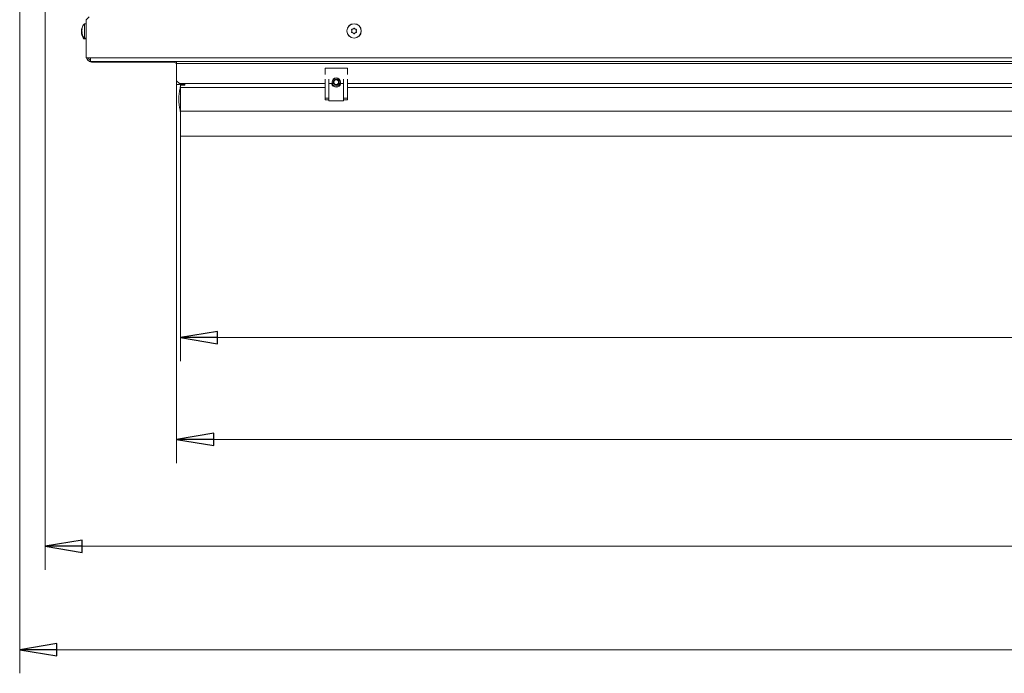
# Model space of a CAD drawing. Extents: x -4813 to -1207, y 1604 to 4724.
# Drawn here: x -4651 to -3987, y 1604 to 2044 of the extents above; entities that cross this region are included whole.
import ezdxf

# ---------------------------------------------------------------- set-up
doc = ezdxf.new("R2010")
doc.units = 0
doc.header["$LTSCALE"] = 5
doc.layers.add('LAYER12', color=30, linetype='Continuous')
doc.layers.add('SLD-0', color=7, linetype='Continuous')
doc.styles.add('STANDARD-BrunnerGroßer Text', font='arial.ttf')
doc.dimstyles.new('STANDARD-Brunner-IIGroßer Text', dxfattribs={"dimscale": 5, "dimtxt": 8, "dimasz": 5, "dimexe": 3.175, "dimexo": 0, "dimgap": 0.762, "dimtad": 1, "dimdec": 0, "dimrnd": 1e-08, "dimtxsty": 'STANDARD-BrunnerGroßer Text', "dimblk": 'Filled-1', "dimcen": 0.09, "dimdle": 10, "dimclrd": 7, "dimclre": 7, "dimclrt": 7, "dimadec": 1, "dimazin": 2, "dimtfac": 0.666667, "dimtdec": 0, "dimtmove": 0, "dimatfit": 3, "dimldrblk": 'Filled-1', "dimfxl": 1, "dimtolj": 1, "dimlwd": 15, "dimlwe": 15, "dimarcsym": 0})

# ---------------------------------------------------------------- blocks, each defined once
blk = doc.blocks.new('Filled-1')
at = {"color": 0}
for p, q in [((0, 0), (-1, 0.167)), ((-1, 0.167), (-1, -0.167)), ((-1, 0), (0, 0)), ((-1, -0.167), (0, 0))]:
    blk.add_line(p, q, dxfattribs=at)
at = {"color": 0, "flags": 128}
blk.add_lwpolyline([(-1, -0.167), (0, 0), (-1, 0.167), (-1, -0.167)], dxfattribs=at)
at = {"color": 0}
blk.add_solid([(-1, -0.167), (0, 0), (-1, 0.167), (-1, -0.167)], dxfattribs=at)
blk = doc.blocks.new('*D60')
at = {"layer": 'Defpoints', "color": 0}
for p in [(-4542.41, 1965.41), (-2882.41, 1965.41), (-2882.41, 1829.77)]:
    blk.add_point(p, dxfattribs=at)
at = {"layer": 'LAYER12', "color": 7, "lineweight": 15}
for p, q in [((-4542.41, 1965.41), (-4542.41, 1813.9)), ((-2882.41, 1965.41), (-2882.41, 1813.9)), ((-4517.41, 1829.77), (-2907.41, 1829.77))]:
    blk.add_line(p, q, dxfattribs=at)
at = {"layer": 'LAYER12', "color": 7, "lineweight": 15, "xscale": 25, "yscale": 25, "zscale": 25, "rotation": 180}
blk.add_blockref('Filled-1', (-4542.41, 1829.77), dxfattribs=at)
at = {"layer": 'LAYER12', "color": 7, "lineweight": 15, "xscale": 25, "yscale": 25, "zscale": 25}
blk.add_blockref('Filled-1', (-2882.41, 1829.77), dxfattribs=at)
at = {"layer": 'LAYER12', "color": 30, "lineweight": 15, "insert": (-3712.41, 1874.43), "char_height": 40, "attachment_point": 2, "style": 'STANDARD-BrunnerGroßer Text'}
blk.add_mtext('\\A1;1660', dxfattribs=at)
blk = doc.blocks.new('*D62')
at = {"layer": 'Defpoints', "color": 0}
for p in [(-2748.07, 2110.87), (-4650.65, 2095.79), (-2748.07, 1619.39)]:
    blk.add_point(p, dxfattribs=at)
at = {"layer": 'SLD-0', "color": 7, "lineweight": 15}
for p, q in [((-2748.07, 2110.87), (-2748.07, 1603.51)), ((-4650.65, 2095.79), (-4650.65, 1603.51)), ((-4625.65, 1619.39), (-2773.07, 1619.39))]:
    blk.add_line(p, q, dxfattribs=at)
at = {"layer": 'SLD-0', "color": 7, "lineweight": 15, "xscale": 25, "yscale": 25, "zscale": 25, "rotation": 180}
blk.add_blockref('Filled-1', (-4650.65, 1619.39), dxfattribs=at)
at = {"layer": 'SLD-0', "color": 7, "lineweight": 15, "xscale": 25, "yscale": 25, "zscale": 25}
blk.add_blockref('Filled-1', (-2748.07, 1619.39), dxfattribs=at)
at = {"layer": 'SLD-0', "color": 7, "lineweight": 15, "insert": (-3712.57, 1664.07), "char_height": 40, "attachment_point": 2, "style": 'STANDARD-BrunnerGroßer Text'}
blk.add_mtext('\\A1;1903', dxfattribs=at)
blk = doc.blocks.new('*D63')
at = {"layer": 'Defpoints', "color": 0}
for p in [(-4544.91, 2000.41), (-2879.91, 2000.41), (-4544.91, 1761.11)]:
    blk.add_point(p, dxfattribs=at)
at = {"layer": 'SLD-0', "color": 7, "lineweight": 15}
for p, q in [((-4544.91, 2000.41), (-4544.91, 1745.23)), ((-2879.91, 2000.41), (-2879.91, 1745.23)), ((-2904.91, 1761.11), (-4519.91, 1761.11))]:
    blk.add_line(p, q, dxfattribs=at)
at = {"layer": 'SLD-0', "color": 7, "lineweight": 15, "xscale": 25, "yscale": 25, "zscale": 25, "rotation": 180}
blk.add_blockref('Filled-1', (-4544.91, 1761.11), dxfattribs=at)
at = {"layer": 'SLD-0', "color": 7, "lineweight": 15, "xscale": 25, "yscale": 25, "zscale": 25}
blk.add_blockref('Filled-1', (-2879.91, 1761.11), dxfattribs=at)
at = {"layer": 'SLD-0', "color": 7, "lineweight": 15, "insert": (-3712.41, 1805.76), "char_height": 40, "attachment_point": 2, "style": 'STANDARD-BrunnerGroßer Text'}
blk.add_mtext('\\A1;1665', dxfattribs=at)
blk = doc.blocks.new('*D70')
at = {"color": 7, "lineweight": 15}
for p, q in [((-4633.51, 2165.91), (-4633.51, 1673.28)), ((-2791.31, 2165.91), (-2791.31, 1673.28)), ((-2816.31, 1689.16), (-4608.51, 1689.16))]:
    blk.add_line(p, q, dxfattribs=at)
at = {"layer": 'Defpoints', "color": 0}
for p in [(-4633.51, 2165.91), (-2791.31, 2165.91), (-4633.51, 1689.16)]:
    blk.add_point(p, dxfattribs=at)
at = {"color": 7, "lineweight": 15, "xscale": 25, "yscale": 25, "zscale": 25, "rotation": 180}
blk.add_blockref('Filled-1', (-4633.51, 1689.16), dxfattribs=at)
at = {"color": 7, "lineweight": 15, "xscale": 25, "yscale": 25, "zscale": 25}
blk.add_blockref('Filled-1', (-2791.31, 1689.16), dxfattribs=at)
at = {"color": 7, "lineweight": 15, "insert": (-3712.41, 1713.39), "char_height": 40, "attachment_point": 5, "style": 'STANDARD-BrunnerGroßer Text'}
blk.add_mtext('\\A1;1842', dxfattribs=at)

msp = doc.modelspace()

# ---------------------------------------------------------------- linework, layer by layer
at = {"color": 7, "linetype": 'Continuous', "lineweight": 15}
for p, q in [((-4603.91, 2045.91), (-4605.91, 2043.91)), ((-4605.91, 2018.41), (-4605.91, 2043.91)), ((-4609.05, 2037.41), (-4608.97, 2037.41)), ((-4609.05, 2037.41), (-4609.05, 2037.41)), ((-4609.05, 2037.41), (-4609.05, 2037.41)), ((-4609.05, 2037.41), (-4609.05, 2037.41)), ((-4609.05, 2037.4), (-4608.98, 2037.4)), ((-4609.05, 2036.7), (-4609.05, 2036.7)), ((-4608.75, 2037.71), (-4608.75, 2037.71)), ((-4608.75, 2036.41), (-4608.75, 2036.41)), ((-4608.66, 2038.25), (-4608.65, 2038.29)), ((-4605.91, 2041.26), (-4607.05, 2041.16)), ((-4607.05, 2041.16), (-4607.05, 2031.65)), ((-4426.91, 2036.41), (-4426.91, 2036.41)), ((-4426.16, 2037.71), (-4426.16, 2037.71)), ((-4424.66, 2037.71), (-4424.66, 2037.71)), ((-4423.91, 2036.41), (-4423.91, 2036.41)), ((-4609.05, 2035.2), (-4609.05, 2035.2)), ((-4608.96, 2034.41), (-4609.05, 2034.41)), ((-4609.05, 2034.41), (-4609.05, 2034.41)), ((-4609.05, 2034.41), (-4609.05, 2034.41)), ((-4608.75, 2035.11), (-4608.75, 2035.11)), ((-4607.35, 2032), (-4607.35, 2031.15)), ((-4607.35, 2031.15), (-4605.91, 2031.03)), ((-4607.05, 2031.65), (-4605.91, 2031.55)), ((-4426.16, 2035.11), (-4426.16, 2035.11)), ((-4424.66, 2035.11), (-4424.66, 2035.11)), ((-4605.91, 2018.41), (-4602.91, 2018.41)), ((-4602.91, 2018.41), (-2821.91, 2018.41)), ((-4602.91, 2015.91), (-4602.91, 2018.41)), ((-2821.91, 2015.91), (-4602.91, 2015.91)), ((-4601.71, 2015.41), (-4546.91, 2015.41)), ((-4544.91, 2015.91), (-4544.91, 2014.41)), ((-4544.91, 2014.41), (-2879.91, 2014.41)), ((-4544.91, 2002.91), (-4544.91, 2014.41)), ((-4544.91, 2002.91), (-4542.91, 2000.91)), ((-4544.91, 2002.91), (-4544.91, 2002.41)), ((-4544.91, 2000.41), (-4544.91, 2002.41)), ((-4542.91, 2000.41), (-4544.91, 2000.41)), ((-4444.91, 2000.91), (-4542.91, 2000.91)), ((-4542.91, 2000.91), (-4542.91, 2000.41)), ((-4440.04, 2000.91), (-4442.41, 2000.91)), ((-4432.41, 2000.91), (-4434.79, 2000.91)), ((-3919.91, 2000.91), (-4429.91, 2000.91))]:
    msp.add_line(p, q, dxfattribs=at)
at = {"color": 8, "linetype": 'Continuous', "lineweight": 15}
for p, q in [((-4608.97, 2037.41), (-4609.05, 2037.41)), ((-4608.97, 2037.41), (-4609.05, 2037.41)), ((-4608.98, 2037.41), (-4609.05, 2037.41)), ((-4608.98, 2037.41), (-4609.05, 2037.41)), ((-4608.94, 2037.61), (-4608.96, 2037.61)), ((-4608.94, 2034.26), (-4608.96, 2034.26)), ((-4601.71, 2015.91), (-4601.71, 2015.41)), ((-4546.91, 2015.41), (-4546.91, 2015.91)), ((-4544.91, 2002.41), (-4544.41, 2002.41))]:
    msp.add_line(p, q, dxfattribs=at)
at = {"color": 7, "linetype": 'Continuous', "lineweight": 15, "flags": 128}
msp.add_lwpolyline([(-4605.59, 2018.41), (-4605.41, 2017.88), (-4605.27, 2017.59)], dxfattribs=at)
at = {"color": 7, "linetype": 'Continuous', "lineweight": 15}
for radius in [4.9, 4.76]:
    msp.add_circle((-4425.41, 2036.41), radius, dxfattribs=at)
for centre, radius, start, end in [((-4602.21, 2035.91), 7, 146.64951, 167.56294), ((-4602.21, 2035.91), 7, 167.56294, 167.63316), ((-4601.91, 2036.41), 7, 137.19065, 163.99511), ((-4602.21, 2035.91), 7, 192.41321, 222.80935), ((-4601.91, 2036.41), 7, 195.99146, 222.80935), ((-4602.91, 2018.41), 2.5, 180, 270), ((-4602.91, 2018.41), 1.5, 180, 270), ((-4601.71, 2019.41), 2, 210, 233.1301), ((-4601.71, 2019.41), 4, 232.51949, 270), ((-4546.91, 2013.41), 2, 0, 90)]:
    msp.add_arc(centre, radius, start, end, dxfattribs=at)
for points, knots in [([(-4609.05, 2037.41), (-4609.05, 2037.41), (-4609.04, 2037.43), (-4609.01, 2037.5), (-4608.98, 2037.58), (-4608.96, 2037.61)], [0, 0, 0, 0, 0.339274, 0.688649, 1, 1, 1, 1]), ([(-4608.96, 2037.46), (-4608.98, 2037.37), (-4609.02, 2037.19), (-4609.05, 2036.93), (-4609.05, 2036.78), (-4609.05, 2036.7)], [0, 0, 0, 0, 0.3395769, 0.6887506, 1, 1, 1, 1]), ([(-4609.05, 2036.7), (-4609.05, 2036.63), (-4609.04, 2036.48), (-4609.01, 2036.29), (-4608.98, 2036.19), (-4608.96, 2036.14)], [0, 0, 0, 0, 0.339256, 0.688611, 1, 1, 1, 1]), ([(-4608.96, 2037.61), (-4608.96, 2037.62), (-4608.95, 2037.64), (-4608.94, 2037.63), (-4608.94, 2037.61), (-4608.95, 2037.57), (-4608.95, 2037.51), (-4608.96, 2037.47), (-4608.96, 2037.46)], [0, 0, 0, 0, 0.173602, 0.347939, 0.518483, 0.685896, 0.853576, 1, 1, 1, 1]), ([(-4608.66, 2038.25), (-4608.68, 2038.18), (-4608.72, 2038.03), (-4608.75, 2037.85), (-4608.75, 2037.75), (-4608.75, 2037.71)], [0, 0, 0, 0, 0.339552, 0.688699, 1, 1, 1, 1]), ([(-4608.75, 2037.71), (-4608.75, 2037.66), (-4608.74, 2037.58), (-4608.71, 2037.5), (-4608.68, 2037.48), (-4608.66, 2037.47)], [0, 0, 0, 0, 0.339256, 0.68861, 1, 1, 1, 1]), ([(-4608.66, 2037.18), (-4608.68, 2037.1), (-4608.72, 2036.93), (-4608.75, 2036.67), (-4608.75, 2036.49), (-4608.75, 2036.41)], [0, 0, 0, 0, 0.339565, 0.688725, 1, 1, 1, 1]), ([(-4608.75, 2036.41), (-4608.75, 2036.32), (-4608.74, 2036.13), (-4608.71, 2035.87), (-4608.68, 2035.71), (-4608.66, 2035.63)], [0, 0, 0, 0, 0.339274, 0.688649, 1, 1, 1, 1]), ([(-4608.64, 2038.33), (-4608.64, 2038.33), (-4608.64, 2038.34), (-4608.65, 2038.32), (-4608.65, 2038.29), (-4608.66, 2038.26), (-4608.66, 2038.25)], [0, 0, 0, 0, 0.032186, 0.368641, 0.70563, 1, 1, 1, 1]), ([(-4608.66, 2037.47), (-4608.66, 2037.47), (-4608.66, 2037.47), (-4608.65, 2037.46), (-4608.65, 2037.44), (-4608.64, 2037.42), (-4608.64, 2037.39), (-4608.64, 2037.37), (-4608.64, 2037.34), (-4608.65, 2037.3), (-4608.65, 2037.27), (-4608.65, 2037.24), (-4608.66, 2037.21), (-4608.66, 2037.19), (-4608.66, 2037.18)], [0, 0, 0, 0, 0.085627, 0.173667, 0.259563, 0.348058, 0.432089, 0.51865, 0.601173, 0.686085, 0.768772, 0.853766, 0.926161, 1, 1, 1, 1]), ([(-4427.09, 2037.18), (-4427.1, 2037.21), (-4427.11, 2037.25), (-4427.11, 2037.32), (-4427.08, 2037.38), (-4427.04, 2037.43), (-4426.98, 2037.46), (-4426.94, 2037.47), (-4426.92, 2037.47)], [0, 0, 0, 0, 0.173602, 0.347939, 0.518483, 0.685896, 0.853576, 1, 1, 1, 1]), ([(-4426.91, 2036.41), (-4426.92, 2036.5), (-4426.93, 2036.68), (-4426.99, 2036.95), (-4427.06, 2037.11), (-4427.09, 2037.18)], [0, 0, 0, 0, 0.339274, 0.688649, 1, 1, 1, 1]), ([(-4427.09, 2035.63), (-4427.05, 2035.71), (-4426.98, 2035.88), (-4426.92, 2036.15), (-4426.92, 2036.32), (-4426.91, 2036.41)], [0, 0, 0, 0, 0.339565, 0.688725, 1, 1, 1, 1]), ([(-4426.92, 2037.47), (-4426.84, 2037.48), (-4426.65, 2037.5), (-4426.4, 2037.59), (-4426.24, 2037.67), (-4426.16, 2037.71)], [0, 0, 0, 0, 0.339577, 0.688751, 1, 1, 1, 1]), ([(-4426.16, 2037.71), (-4426.09, 2037.76), (-4425.93, 2037.86), (-4425.73, 2038.04), (-4425.63, 2038.18), (-4425.58, 2038.25)], [0, 0, 0, 0, 0.339256, 0.688611, 1, 1, 1, 1]), ([(-4425.58, 2038.25), (-4425.56, 2038.27), (-4425.54, 2038.3), (-4425.47, 2038.33), (-4425.41, 2038.34), (-4425.34, 2038.33), (-4425.29, 2038.29), (-4425.26, 2038.26), (-4425.25, 2038.25)], [0, 0, 0, 0, 0.173551, 0.347889, 0.518434, 0.685848, 0.853527, 1, 1, 1, 1]), ([(-4425.25, 2038.25), (-4425.19, 2038.18), (-4425.08, 2038.03), (-4424.88, 2037.85), (-4424.73, 2037.75), (-4424.66, 2037.71)], [0, 0, 0, 0, 0.339552, 0.688699, 1, 1, 1, 1]), ([(-4424.66, 2037.71), (-4424.58, 2037.66), (-4424.42, 2037.58), (-4424.16, 2037.5), (-4423.98, 2037.48), (-4423.9, 2037.47)], [0, 0, 0, 0, 0.339256, 0.68861, 1, 1, 1, 1]), ([(-4423.74, 2037.18), (-4423.77, 2037.1), (-4423.84, 2036.93), (-4423.9, 2036.67), (-4423.91, 2036.49), (-4423.91, 2036.41)], [0, 0, 0, 0, 0.339565, 0.688725, 1, 1, 1, 1]), ([(-4423.91, 2036.41), (-4423.91, 2036.32), (-4423.9, 2036.13), (-4423.84, 2035.87), (-4423.77, 2035.71), (-4423.74, 2035.63)], [0, 0, 0, 0, 0.339274, 0.688649, 1, 1, 1, 1]), ([(-4423.9, 2037.47), (-4423.89, 2037.47), (-4423.87, 2037.47), (-4423.84, 2037.46), (-4423.81, 2037.44), (-4423.78, 2037.42), (-4423.76, 2037.39), (-4423.74, 2037.37), (-4423.73, 2037.34), (-4423.72, 2037.3), (-4423.72, 2037.27), (-4423.72, 2037.24), (-4423.73, 2037.21), (-4423.73, 2037.19), (-4423.74, 2037.18)], [0, 0, 0, 0, 0.085627, 0.173667, 0.259563, 0.348058, 0.432089, 0.51865, 0.601173, 0.686085, 0.768772, 0.853766, 0.926161, 1, 1, 1, 1]), ([(-4608.96, 2035.81), (-4608.98, 2035.75), (-4609.02, 2035.64), (-4609.05, 2035.43), (-4609.05, 2035.28), (-4609.05, 2035.2)], [0, 0, 0, 0, 0.339552, 0.688699, 1, 1, 1, 1]), ([(-4609.05, 2035.2), (-4609.05, 2035.12), (-4609.04, 2034.95), (-4609.01, 2034.69), (-4608.98, 2034.52), (-4608.96, 2034.44)], [0, 0, 0, 0, 0.339256, 0.68861, 1, 1, 1, 1]), ([(-4608.96, 2034.26), (-4608.98, 2034.29), (-4609.02, 2034.36), (-4609.05, 2034.41), (-4609.05, 2034.41), (-4609.05, 2034.41)], [0, 0, 0, 0, 0.339565, 0.688725, 1, 1, 1, 1]), ([(-4608.96, 2036.14), (-4608.96, 2036.12), (-4608.95, 2036.1), (-4608.94, 2036.04), (-4608.94, 2035.97), (-4608.95, 2035.9), (-4608.95, 2035.85), (-4608.96, 2035.82), (-4608.96, 2035.81)], [0, 0, 0, 0, 0.1735505, 0.347889, 0.5184341, 0.6858476, 0.8535271, 1, 1, 1, 1]), ([(-4608.96, 2034.44), (-4608.96, 2034.42), (-4608.96, 2034.4), (-4608.95, 2034.37), (-4608.95, 2034.34), (-4608.94, 2034.31), (-4608.94, 2034.29), (-4608.94, 2034.27), (-4608.94, 2034.26), (-4608.95, 2034.25), (-4608.95, 2034.24), (-4608.95, 2034.24), (-4608.96, 2034.25), (-4608.96, 2034.26), (-4608.96, 2034.26)], [0, 0, 0, 0, 0.085627, 0.173667, 0.259563, 0.348058, 0.432089, 0.51865, 0.601173, 0.686085, 0.768772, 0.853766, 0.926161, 1, 1, 1, 1]), ([(-4608.66, 2035.34), (-4608.68, 2035.33), (-4608.72, 2035.31), (-4608.75, 2035.23), (-4608.75, 2035.15), (-4608.75, 2035.11)], [0, 0, 0, 0, 0.339577, 0.688751, 1, 1, 1, 1]), ([(-4608.75, 2035.11), (-4608.75, 2035.06), (-4608.74, 2034.96), (-4608.71, 2034.77), (-4608.68, 2034.63), (-4608.66, 2034.57)], [0, 0, 0, 0, 0.339256, 0.688611, 1, 1, 1, 1]), ([(-4608.66, 2035.63), (-4608.66, 2035.61), (-4608.65, 2035.57), (-4608.64, 2035.5), (-4608.64, 2035.44), (-4608.65, 2035.39), (-4608.65, 2035.35), (-4608.66, 2035.35), (-4608.66, 2035.34)], [0, 0, 0, 0, 0.173602, 0.347939, 0.518483, 0.685896, 0.853576, 1, 1, 1, 1]), ([(-4608.66, 2034.57), (-4608.66, 2034.55), (-4608.65, 2034.52), (-4608.64, 2034.49), (-4608.64, 2034.48), (-4608.64, 2034.48)], [0, 0, 0, 0, 0.34677, 0.695114, 1, 1, 1, 1]), ([(-4608.65, 2034.52), (-4608.65, 2034.52), (-4608.66, 2034.53), (-4608.66, 2034.55), (-4608.66, 2034.57)], [0, 0, 0, 0, 0.122684, 1, 1, 1, 1]), ([(-4426.92, 2035.34), (-4426.95, 2035.35), (-4426.99, 2035.36), (-4427.05, 2035.39), (-4427.09, 2035.45), (-4427.11, 2035.51), (-4427.11, 2035.58), (-4427.1, 2035.61), (-4427.09, 2035.63)], [0, 0, 0, 0, 0.173655, 0.347991, 0.518533, 0.685946, 0.853626, 1, 1, 1, 1]), ([(-4426.16, 2035.11), (-4426.24, 2035.15), (-4426.41, 2035.24), (-4426.67, 2035.31), (-4426.84, 2035.33), (-4426.92, 2035.34)], [0, 0, 0, 0, 0.339256, 0.68861, 1, 1, 1, 1]), ([(-4425.58, 2034.57), (-4425.63, 2034.64), (-4425.74, 2034.78), (-4425.94, 2034.97), (-4426.09, 2035.06), (-4426.16, 2035.11)], [0, 0, 0, 0, 0.339552, 0.688699, 1, 1, 1, 1]), ([(-4425.25, 2034.57), (-4425.26, 2034.55), (-4425.29, 2034.52), (-4425.35, 2034.49), (-4425.42, 2034.48), (-4425.49, 2034.49), (-4425.54, 2034.52), (-4425.57, 2034.55), (-4425.58, 2034.57)], [0, 0, 0, 0, 0.173551, 0.347889, 0.518434, 0.685848, 0.853527, 1, 1, 1, 1]), ([(-4424.66, 2035.11), (-4424.74, 2035.06), (-4424.9, 2034.96), (-4425.09, 2034.77), (-4425.2, 2034.63), (-4425.25, 2034.57)], [0, 0, 0, 0, 0.339256, 0.688611, 1, 1, 1, 1]), ([(-4423.9, 2035.34), (-4423.99, 2035.33), (-4424.17, 2035.31), (-4424.43, 2035.23), (-4424.59, 2035.15), (-4424.66, 2035.11)], [0, 0, 0, 0, 0.339577, 0.688751, 1, 1, 1, 1]), ([(-4423.74, 2035.63), (-4423.73, 2035.61), (-4423.71, 2035.57), (-4423.72, 2035.5), (-4423.74, 2035.44), (-4423.79, 2035.39), (-4423.84, 2035.35), (-4423.88, 2035.35), (-4423.9, 2035.34)], [0, 0, 0, 0, 0.173602, 0.347939, 0.518483, 0.685896, 0.853576, 1, 1, 1, 1])]:
    msp.add_open_spline(points, degree=3, knots=knots, dxfattribs=at)
at = {"layer": 'LAYER12', "linetype": 'Continuous', "lineweight": 15}
for p, q in [((-4429.91, 2011.37), (-4444.91, 2011.37)), ((-4444.91, 2011.37), (-4444.91, 2011.25)), ((-4429.91, 2011.25), (-4444.91, 2011.25)), ((-4444.91, 2007.15), (-4444.91, 2011.25)), ((-4429.91, 2011.25), (-4429.91, 2011.37)), ((-4429.91, 2011.25), (-4429.91, 2007.15)), ((-4444.91, 1991.18), (-4444.91, 2003.93)), ((-4442.41, 1991.18), (-4442.41, 2003.93)), ((-4432.41, 2003.93), (-4432.41, 1991.18)), ((-4429.91, 2003.93), (-4429.91, 1991.18)), ((-4542.41, 2000.41), (-4542.41, 2000.91)), ((-4542.41, 2000.41), (-4539.41, 2000.41)), ((-4542.41, 1999.91), (-4542.41, 2000.41)), ((-4539.31, 1999.91), (-4542.41, 1999.91)), ((-4542.41, 1998.41), (-4542.41, 1999.91)), ((-4542.41, 1982.41), (-4542.41, 1998.41)), ((-4542.41, 1998.41), (-4444.91, 1998.41)), ((-4539.41, 2000.41), (-4539.41, 2000.91)), ((-4539.41, 2000.41), (-4539.41, 1999.91)), ((-4539.31, 2000.91), (-4539.31, 1999.91)), ((-4442.31, 2000.91), (-4442.31, 1989.41)), ((-4432.51, 1989.41), (-4432.51, 2000.91)), ((-4429.91, 1998.41), (-3919.91, 1998.41)), ((-4444.91, 1991.18), (-4442.41, 1991.18)), ((-4444.91, 1989.91), (-4444.91, 1991.18)), ((-4442.41, 1989.91), (-4442.41, 1991.18)), ((-4442.41, 1990.04), (-4442.31, 1990.04)), ((-4432.51, 1990.04), (-4432.41, 1990.04)), ((-4432.41, 1991.18), (-4432.41, 1989.91)), ((-4429.91, 1991.18), (-4432.41, 1991.18)), ((-4429.91, 1991.18), (-4429.91, 1989.91)), ((-4442.41, 1989.91), (-4444.91, 1989.91)), ((-4442.31, 1989.41), (-4432.51, 1989.41)), ((-4429.91, 1989.91), (-4432.41, 1989.91)), ((-4542.41, 1982.41), (-2882.41, 1982.41)), ((-4542.41, 1965.41), (-4542.41, 1982.41)), ((-4542.41, 1965.41), (-2882.41, 1965.41))]:
    msp.add_line(p, q, dxfattribs=at)
for radius in [2.8, 2.07, 1.6]:
    msp.add_circle((-4437.41, 2001.91), radius, dxfattribs=at)
for centre, radius, start, end in [((-4510.91, 1990.41), 32.5, 166.91265, 193.08735), ((-4548.41, 1999.13), 6, 346.91265, 0), ((-4437.41, 2001.91), 3.3, 197.6397, 270), ((-4437.41, 2001.91), 3.3, 270, 342.3603), ((-4548.41, 1981.69), 6, 0, 13.08735)]:
    msp.add_arc(centre, radius, start, end, dxfattribs=at)

# ---------------------------------------------------------------- dimensions: what is measured, and where the dimension line sits
at = {"lineweight": 15}
dim = msp.add_linear_dim(base=(-4633.51, 1689.16), p1=(-2791.31, 2165.91), p2=(-4633.51, 2165.91), dimstyle='STANDARD-Brunner-IIGroßer Text', dxfattribs=at)
dim.commit()
dim.dimension.update_dxf_attribs({"geometry": '*D70', "text_midpoint": (-3712.41, 1713.39)})
at = {"layer": 'LAYER12', "color": 30, "lineweight": 15, "true_color": 0xff8000}
dim = msp.add_linear_dim(base=(-2882.41, 1829.77), p1=(-4542.41, 1965.41), p2=(-2882.41, 1965.41), dimstyle='STANDARD-Brunner-IIGroßer Text', override={"dimclrt": 30}, dxfattribs=at)
dim.commit()
dim.dimension.update_dxf_attribs({"geometry": '*D60', "text_midpoint": (-3712.41, 1829.77), "dimtype": 160})
at = {"layer": 'SLD-0', "color": 7, "lineweight": 15}
for base, p1, p2, picture, middle in [((-2748.07, 1619.39), (-4650.65, 2095.79), (-2748.07, 2110.87), '*D62', (-3712.57, 1619.39)), ((-4544.91, 1761.11), (-2879.91, 2000.41), (-4544.91, 2000.41), '*D63', (-3712.41, 1761.11))]:
    dim = msp.add_linear_dim(base=base, p1=p1, p2=p2, dimstyle='STANDARD-Brunner-IIGroßer Text', dxfattribs=at)
    dim.commit()
    dim.dimension.update_dxf_attribs({"geometry": picture, "text_midpoint": middle, "dimtype": 160})

doc.saveas('drawing.dxf')
